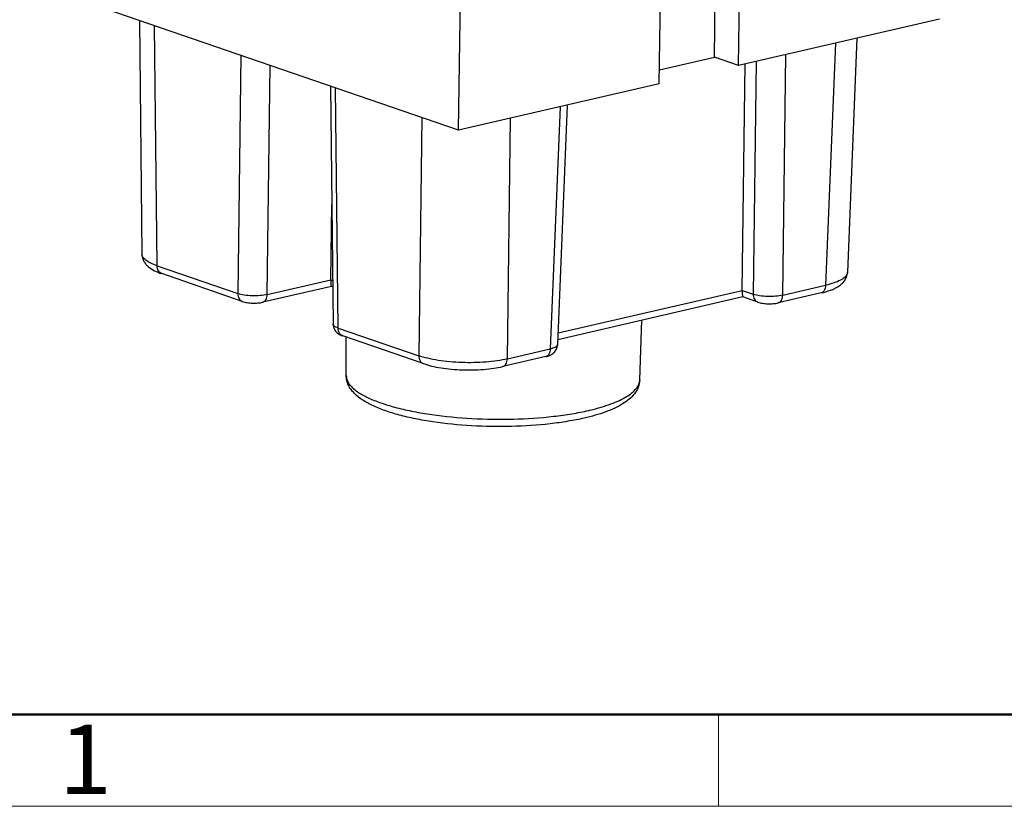
# Model space of a CAD drawing. Units: millimetres. Extents: x 11 to 630, y 29 to 421.
# Drawn here: x 356 to 393, y 211 to 241 of the extents above; entities that cross this region are included whole.
import ezdxf

# ---------------------------------------------------------------- set-up
doc = ezdxf.new("R2010")
doc.units = ezdxf.units.MM
doc.header["$MEASUREMENT"] = 0
doc.layers.get('0').update_dxf_attribs({"lineweight": 30})
doc.layers.add('DIM', color=3, linetype='Continuous', lineweight=15)
doc.layers.add('图框', color=7, linetype='Continuous', lineweight=20)
doc.styles.add('Romans字体', font='romans.shx', dxfattribs={"width": 0.75})

# ---------------------------------------------------------------- blocks, each defined once
blk = doc.blocks.new('A4图框-NEW')
at = {"layer": '图框', "lineweight": 50}
blk.add_line((836.855, 484.035), (1126.929, 484.035), dxfattribs=at)
at = {"layer": '图框', "color": 6}
blk.add_line((882.948, 484.035), (882.948, 480.535), dxfattribs=at)
at = {"layer": '图框', "color": 1, "lineweight": 18}
blk.add_line((833.413, 480.535), (1130.412, 480.535), dxfattribs=at)
at = {"layer": '图框', "color": 6, "insert": (857.76, 483.652), "char_height": 2.652, "width": 2.55791, "attachment_point": 1, "style": 'Romans字体'}
blk.add_mtext('1', dxfattribs=at)

msp = doc.modelspace()

# ---------------------------------------------------------------- linework, layer by layer
for p, q in [((383.232, 239.37), (383.442, 253.558)), ((380.201, 238.669), (380.411, 252.858)), ((382.306, 239.688), (382.485, 251.798)), ((372.531, 236.898), (372.696, 248.019)), ((372.531, 236.898), (357.216, 242.162)), ((390.902, 241.141), (383.232, 239.37)), ((360.341, 241.088), (360.438, 232.169)), ((361.019, 231.722), (360.919, 240.89)), ((387.751, 240.413), (387.389, 231.471)), ((386.93, 240.224), (386.555, 230.976)), ((364.217, 239.756), (364.099, 230.663)), ((380.209, 239.203), (382.306, 239.688)), ((383.232, 239.37), (382.306, 239.688)), ((384.916, 230.598), (385.035, 239.786)), ((365.227, 230.623), (365.34, 239.37)), ((383.371, 230.781), (383.483, 239.427)), ((383.904, 239.525), (383.788, 230.637)), ((367.64, 238.579), (367.739, 229.492)), ((367.933, 229.345), (367.833, 238.513)), ((380.201, 238.669), (372.531, 236.898)), ((376.411, 237.794), (376.036, 228.547)), ((376.685, 237.857), (376.314, 228.71)), ((371.131, 237.379), (371.013, 228.286)), ((374.397, 228.168), (374.516, 237.356)), ((367.652, 231.184), (367.69, 234.062)), ((361.019, 231.722), (364.099, 230.663)), ((364.272, 230.361), (361.192, 231.42)), ((365.227, 230.623), (367.652, 231.184)), ((367.652, 231.184), (367.721, 231.16)), ((384.916, 230.598), (386.555, 230.976)), ((367.675, 230.935), (365.056, 230.33)), ((367.724, 230.917), (367.671, 230.935)), ((376.332, 229.155), (383.371, 230.781)), ((383.371, 230.781), (383.788, 230.637)), ((386.385, 230.683), (384.746, 230.304)), ((383.393, 230.532), (376.322, 228.898)), ((383.962, 230.335), (383.39, 230.532)), ((379.455, 227.365), (379.53, 229.639)), ((367.933, 229.345), (371.013, 228.286)), ((371.187, 227.984), (368.106, 229.043)), ((368.243, 227.531), (368.238, 228.998)), ((374.397, 228.168), (376.036, 228.547)), ((375.865, 228.253), (374.226, 227.875))]:
    msp.add_line(p, q)
msp.add_arc((375.446, 235.119), 9.154, 283.0052, 283.3479)
for points, knots in [([(360.438, 232.17), (360.438, 232.12), (360.452, 232.021), (360.51, 231.887), (360.591, 231.773), (360.723, 231.647), (360.923, 231.523), (361.098, 231.452), (361.192, 231.42)], [0, 0, 0, 0, 0.132386, 0.259666, 0.382381, 0.500639, 0.739038, 1, 1, 1, 1]), ([(361.019, 231.722), (360.934, 231.75), (360.785, 231.809), (360.62, 231.903), (360.525, 231.986), (360.476, 232.045), (360.445, 232.106), (360.438, 232.149), (360.438, 232.169)], [0, 0, 0, 0, 0.346012, 0.62297, 0.736217, 0.83444, 0.920719, 1, 1, 1, 1]), ([(361.192, 231.42), (361.166, 231.429), (361.116, 231.458), (361.06, 231.529), (361.026, 231.62), (361.019, 231.687), (361.019, 231.722)], [0, 0, 0, 0, 0.222402, 0.459138, 0.718338, 1, 1, 1, 1]), ([(386.385, 230.683), (386.507, 230.711), (386.683, 230.761), (386.9, 230.852), (387.043, 230.931), (387.172, 231.026), (387.282, 231.148), (387.364, 231.297), (387.387, 231.412), (387.389, 231.471)], [0, 0, 0, 0, 0.274743, 0.39856, 0.515872, 0.630614, 0.748472, 0.871097, 1, 1, 1, 1]), ([(387.38, 231.419), (387.365, 231.371), (387.312, 231.301), (387.218, 231.226), (387.08, 231.143), (386.858, 231.054), (386.663, 231.001), (386.555, 230.976)], [0, 0, 0, 0, 0.158865, 0.258874, 0.374839, 0.656023, 1, 1, 1, 1]), ([(367.652, 231.184), (367.652, 231.147), (367.652, 231.084), (367.655, 231.012), (367.66, 230.971), (367.663, 230.953), (367.666, 230.941), (367.67, 230.935), (367.672, 230.935)], [0, 0, 0, 0, 0.44072, 0.749933, 0.854007, 0.927942, 0.974987, 1, 1, 1, 1]), ([(386.555, 230.976), (386.554, 230.94), (386.546, 230.872), (386.512, 230.782), (386.458, 230.714), (386.409, 230.689), (386.385, 230.683)], [0, 0, 0, 0, 0.297264, 0.56235, 0.792926, 1, 1, 1, 1]), ([(364.099, 230.663), (364.099, 230.628), (364.106, 230.561), (364.14, 230.47), (364.196, 230.4), (364.246, 230.37), (364.272, 230.361)], [0, 0, 0, 0, 0.281652, 0.540849, 0.777589, 1, 1, 1, 1]), ([(365.227, 230.623), (365.138, 230.602), (364.944, 230.575), (364.648, 230.568), (364.36, 230.594), (364.179, 230.634), (364.099, 230.663)], [0, 0, 0, 0, 0.241244, 0.513067, 0.77801, 1, 1, 1, 1]), ([(365.056, 230.33), (365.081, 230.336), (365.13, 230.361), (365.184, 230.429), (365.218, 230.519), (365.226, 230.588), (365.227, 230.623)], [0, 0, 0, 0, 0.207086, 0.437669, 0.702751, 1, 1, 1, 1]), ([(383.371, 230.781), (383.37, 230.744), (383.37, 230.681), (383.374, 230.609), (383.378, 230.568), (383.382, 230.55), (383.385, 230.538), (383.389, 230.532), (383.391, 230.532)], [0, 0, 0, 0, 0.44072, 0.749933, 0.854007, 0.927942, 0.974987, 1, 1, 1, 1]), ([(384.916, 230.598), (384.827, 230.576), (384.633, 230.549), (384.337, 230.543), (384.05, 230.569), (383.868, 230.609), (383.788, 230.637)], [0, 0, 0, 0, 0.241244, 0.513067, 0.77801, 1, 1, 1, 1]), ([(383.788, 230.637), (383.788, 230.602), (383.795, 230.535), (383.83, 230.445), (383.885, 230.374), (383.936, 230.344), (383.961, 230.335)], [0, 0, 0, 0, 0.281652, 0.540849, 0.777589, 1, 1, 1, 1]), ([(384.746, 230.304), (384.77, 230.31), (384.819, 230.335), (384.873, 230.403), (384.907, 230.494), (384.915, 230.562), (384.916, 230.598)], [0, 0, 0, 0, 0.207086, 0.437669, 0.702751, 1, 1, 1, 1]), ([(364.272, 230.361), (364.331, 230.341), (364.459, 230.312), (364.658, 230.293), (364.86, 230.297), (364.993, 230.315), (365.056, 230.33)], [0, 0, 0, 0, 0.237035, 0.493856, 0.754837, 1, 1, 1, 1]), ([(383.962, 230.336), (384.021, 230.315), (384.149, 230.286), (384.348, 230.267), (384.549, 230.271), (384.682, 230.29), (384.746, 230.304)], [0, 0, 0, 0, 0.237035, 0.493856, 0.754837, 1, 1, 1, 1]), ([(367.739, 229.492), (367.74, 229.453), (367.752, 229.373), (367.784, 229.3), (367.805, 229.267)], [0, 0, 0, 0, 0.50212, 1, 1, 1, 1]), ([(367.933, 229.345), (367.905, 229.354), (367.855, 229.373), (367.793, 229.408), (367.751, 229.447), (367.739, 229.478), (367.739, 229.492)], [0, 0, 0, 0, 0.346993, 0.624795, 0.835737, 1, 1, 1, 1]), ([(367.805, 229.267), (367.839, 229.212), (367.931, 229.118), (368.048, 229.063), (368.106, 229.043)], [0, 0, 0, 0, 0.513999, 1, 1, 1, 1]), ([(368.106, 229.043), (368.08, 229.052), (368.03, 229.082), (367.974, 229.153), (367.94, 229.243), (367.933, 229.31), (367.933, 229.345)], [0, 0, 0, 0, 0.222404, 0.459141, 0.718341, 1, 1, 1, 1]), ([(375.865, 228.253), (375.919, 228.266), (376.025, 228.298), (376.171, 228.389), (376.281, 228.53), (376.312, 228.649), (376.314, 228.71)], [0, 0, 0, 0, 0.238036, 0.480917, 0.737422, 1, 1, 1, 1]), ([(376.314, 228.71), (376.312, 228.67), (376.26, 228.627), (376.198, 228.596), (376.131, 228.57), (376.075, 228.555), (376.036, 228.547)], [0, 0, 0, 0, 0.353767, 0.487434, 0.640368, 1, 1, 1, 1]), ([(376.036, 228.547), (376.035, 228.511), (376.027, 228.443), (375.993, 228.352), (375.939, 228.284), (375.89, 228.259), (375.865, 228.253)], [0, 0, 0, 0, 0.297259, 0.562344, 0.792923, 1, 1, 1, 1]), ([(371.013, 228.286), (371.013, 228.251), (371.02, 228.184), (371.055, 228.094), (371.11, 228.023), (371.161, 227.993), (371.187, 227.984)], [0, 0, 0, 0, 0.281653, 0.540848, 0.777587, 1, 1, 1, 1]), ([(374.397, 228.168), (374.27, 228.138), (373.999, 228.088), (373.418, 228.024), (372.66, 228.009), (371.914, 228.074), (371.369, 228.179), (371.125, 228.247), (371.013, 228.286)], [0, 0, 0, 0, 0.114568, 0.24122, 0.51309, 0.778059, 0.896418, 1, 1, 1, 1]), ([(371.187, 227.984), (371.291, 227.949), (371.514, 227.886), (372.007, 227.792), (372.671, 227.734), (373.346, 227.746), (373.866, 227.803), (374.111, 227.848), (374.226, 227.875)], [0, 0, 0, 0, 0.107374, 0.226567, 0.489019, 0.757659, 0.883915, 1, 1, 1, 1]), ([(374.226, 227.875), (374.251, 227.88), (374.3, 227.905), (374.354, 227.973), (374.388, 228.064), (374.396, 228.132), (374.397, 228.168)], [0, 0, 0, 0, 0.207088, 0.437669, 0.702749, 1, 1, 1, 1]), ([(377.335, 225.906), (377.129, 225.858), (376.695, 225.774), (375.77, 225.646), (374.537, 225.567), (373.041, 225.592), (371.815, 225.711), (370.898, 225.87), (370.285, 226.011), (369.738, 226.177), (369.263, 226.367), (368.864, 226.583), (368.589, 226.799), (368.421, 226.997), (368.323, 227.16), (368.258, 227.339), (368.243, 227.467), (368.243, 227.531)], [0, 0, 0, 0, 0.064852, 0.134864, 0.285593, 0.441751, 0.592001, 0.66159, 0.725967, 0.784309, 0.836211, 0.881897, 0.922632, 0.94207, 0.961194, 0.9803, 1, 1, 1, 1]), ([(368.243, 227.531), (368.243, 227.493), (368.253, 227.414), (368.298, 227.298), (368.372, 227.185), (368.514, 227.027), (368.767, 226.84), (369.153, 226.64), (369.632, 226.456), (370.195, 226.291), (370.831, 226.149), (371.784, 225.989), (373.06, 225.869), (374.615, 225.847), (375.892, 225.931), (376.848, 226.063), (377.294, 226.15), (377.506, 226.199)], [0, 0, 0, 0, 0.011696, 0.02408, 0.037683, 0.05289, 0.08895, 0.133233, 0.185703, 0.245811, 0.312676, 0.385185, 0.541868, 0.70448, 0.860974, 0.933335, 1, 1, 1, 1]), ([(379.455, 227.365), (379.452, 227.269), (379.41, 227.076), (379.26, 226.825), (379.051, 226.614), (378.793, 226.435), (378.492, 226.277), (378.008, 226.08), (377.613, 225.97), (377.335, 225.906)], [0, 0, 0, 0, 0.10581, 0.210141, 0.316392, 0.42916, 0.552415, 0.688289, 1, 1, 1, 1]), ([(377.559, 226.212), (377.7, 226.245), (377.967, 226.315), (378.341, 226.437), (378.666, 226.57), (378.939, 226.713), (379.158, 226.863), (379.321, 227.022), (379.425, 227.189), (379.453, 227.309), (379.455, 227.365)], [0, 0, 0, 0, 0.18578, 0.354597, 0.505142, 0.636893, 0.750016, 0.845748, 0.927177, 1, 1, 1, 1])]:
    msp.add_open_spline(points, degree=3, knots=knots)
msp.add_open_spline([(387.389, 231.471), (387.389, 231.454), (387.385, 231.436), (387.38, 231.419)], degree=3)

# ---------------------------------------------------------------- block references
at = {"layer": 'DIM'}
msp.add_blockref('A4图框-NEW', (-500.485, -269.448), dxfattribs=at)

doc.saveas('drawing.dxf')
